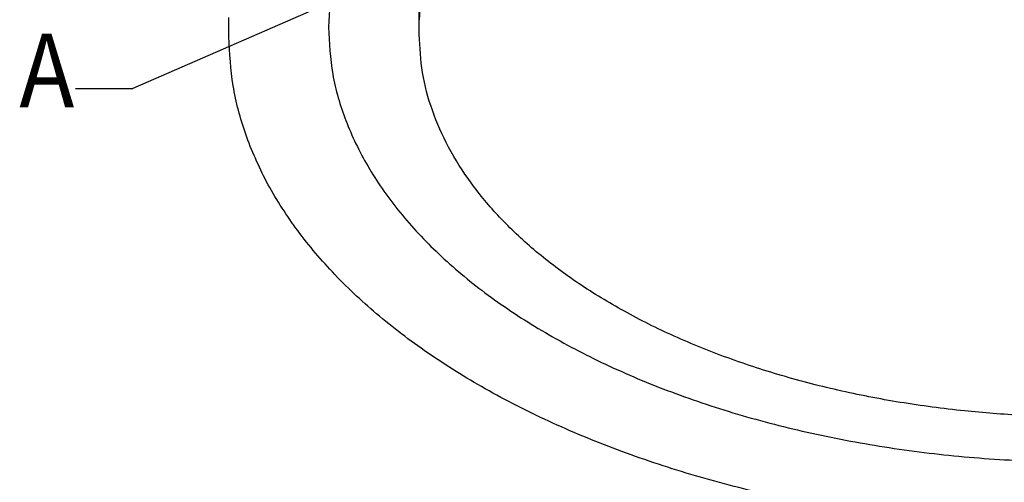
# Model space of a CAD drawing. Units: millimetres. Extents: x 956 to 9442, y -1198 to 4765.
# Drawn here: x 1471 to 2073, y 2235 to 2518 of the extents above; entities that cross this region are included whole.
import ezdxf

# ---------------------------------------------------------------- set-up
doc = ezdxf.new("R2010")
doc.units = ezdxf.units.MM
doc.layers.add('1', color=7, linetype='Continuous')
doc.styles.add('CONVERTER_18', font='txt.shx', dxfattribs={"width": 0.9})

msp = doc.modelspace()

# ---------------------------------------------------------------- linework, layer by layer
at = {"color": 1, "linetype": 'Continuous'}
for points in [[(2579.88, 2515.75), (2579.1, 2528.77), (2577.21, 2541.77), (2569.15, 2570.15), (2555.82, 2597.86), (2537.39, 2624.57), (2514.06, 2649.98), (2486.1, 2673.78), (2453.86, 2695.7), (2417.7, 2715.47), (2378.05, 2732.88), (2335.37, 2747.7), (2290.16, 2759.78), (2242.96, 2768.96), (2194.32, 2775.14), (2144.8, 2778.25), (2095, 2778.25), (2045.48, 2775.14), (1996.84, 2768.96), (1949.64, 2759.78), (1904.43, 2747.7), (1861.75, 2732.88), (1822.1, 2715.47), (1785.94, 2695.7), (1753.7, 2673.78), (1725.74, 2649.98), (1702.41, 2624.57), (1683.98, 2597.86), (1670.65, 2570.15), (1662.6, 2541.77), (1659.9, 2513.06)], [(2119.89, 2275.01), (2084.21, 2275.92), (2048.81, 2278.65), (2009.58, 2283.87), (1971.45, 2291.31), (1934.79, 2300.91), (1899.96, 2312.56), (1867.32, 2326.15), (1837.17, 2341.56), (1809.83, 2358.61), (1785.56, 2377.15), (1764.6, 2396.99), (1747.16, 2417.93), (1733.41, 2439.78), (1723.49, 2462.3), (1717.5, 2485.28), (1715.5, 2508.49)]]:
    msp.add_spline(points, degree=3, dxfattribs=at)
at = {"color": 6, "linetype": 'Continuous'}
for points in [[(2119.89, 2751.1), (2084.21, 2750.19), (2048.81, 2747.46), (2009.58, 2742.25), (1971.45, 2734.8), (1934.79, 2725.21), (1899.96, 2713.55), (1867.32, 2699.96), (1837.17, 2684.56), (1809.83, 2667.5), (1785.56, 2648.96), (1764.6, 2629.12), (1747.16, 2608.18), (1733.41, 2586.34), (1723.49, 2563.81), (1717.5, 2540.83), (1715.5, 2517.62)], [(1659.9, 2513.06), (1662.6, 2484.34), (1670.65, 2455.96), (1683.98, 2428.26), (1702.41, 2401.54), (1725.74, 2376.14), (1753.7, 2352.33), (1785.94, 2330.42), (1822.1, 2310.64), (1861.75, 2293.24), (1904.43, 2278.41), (1949.64, 2266.34), (1996.84, 2257.16), (2045.48, 2250.97), (2095, 2247.86), (2144.8, 2247.86), (2194.32, 2250.97), (2242.96, 2257.16), (2290.16, 2266.34), (2335.37, 2278.41), (2378.05, 2293.24), (2417.7, 2310.64), (2453.86, 2330.42), (2486.1, 2352.33), (2514.06, 2376.14), (2537.39, 2401.54), (2555.82, 2428.26), (2569.15, 2455.96), (2577.21, 2484.34), (2579.35, 2500.03), (2579.88, 2515.75)]]:
    msp.add_spline(points, degree=3, dxfattribs=at)
at = {"color": 2, "linetype": 'Continuous'}
msp.add_spline([(2119.89, 2206.49), (2073.94, 2207.67), (2028.35, 2211.18), (1977.83, 2217.9), (1928.72, 2227.48), (1881.51, 2239.84), (1836.66, 2254.85), (1794.62, 2272.36), (1755.79, 2292.19), (1720.58, 2314.15), (1689.32, 2338.03), (1662.33, 2363.58), (1639.87, 2390.55), (1622.16, 2418.68), (1609.39, 2447.69), (1601.68, 2477.29), (1599.1, 2507.18)], degree=3, dxfattribs=at)
at = {"layer": '1', "color": 6, "linetype": 'Continuous'}
for p, q in [((1821.37, 2598.14), (1540.33, 2475.61)), ((1715.5, 2508.49), (1715.5, 2517.62)), ((1505.33, 2475.61), (1540.33, 2475.61))]:
    msp.add_line(p, q, dxfattribs=at)
at = {"layer": '1', "color": 1, "linetype": 'Continuous'}
msp.add_line((1715.5, 2513.06), (1715.5, 2551.85), dxfattribs=at)
at = {"layer": '1', "color": 2, "linetype": 'Continuous'}
msp.add_line((1599.1, 2507.18), (1599.1, 2518.94), dxfattribs=at)

# ---------------------------------------------------------------- texts
at = {"layer": '1', "color": 3, "style": 'CONVERTER_18', "width": 0.9}
msp.add_text('A', height=45, dxfattribs=at).set_placement((1470.93, 2464.18))

doc.saveas('drawing.dxf')
